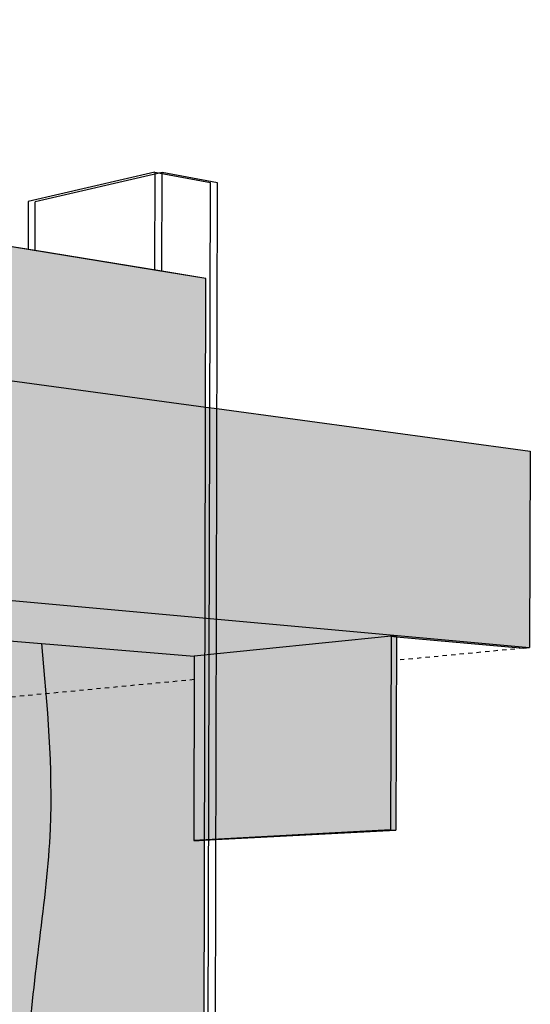
# Model space of a CAD drawing. Units: inches. Extents: x 1581 to 1626, y 1576 to 1741.
# Drawn here: x 1614 to 1626, y 1716 to 1739 of the extents above; entities that cross this region are included whole.
import ezdxf

# ---------------------------------------------------------------- set-up
doc = ezdxf.new("R2010")
doc.units = ezdxf.units.IN
doc.header["$MEASUREMENT"] = 0
doc.linetypes.add('HIDDEN', pattern=[0.375, 0.25, -0.125])
for name, color, linetype in [('00 STATIC CONTENTS', 7, 'Continuous'), ('112 SOPRASEAL STICK 1100T', 7, 'Continuous'), ('92 Steel Framing', 7, 'Continuous'), ('93 Wood Framing', 7, 'Continuous')]:
    doc.layers.add(name, color=color, linetype=linetype)

msp = doc.modelspace()

# ---------------------------------------------------------------- hatches: boundary and pattern name
at = {"layer": '00 STATIC CONTENTS'}
h = msp.add_hatch(color=254, dxfattribs=at)
h.dxf.hatch_style = 1
h.paths.add_polyline_path([(1618.313, 1733.05), (1617.28, 1733.219), (1614.316, 1733.704), (1611.893, 1734.1), (1610.433, 1734.339), (1607.533, 1734.813), (1597.689, 1736.422), (1599.581, 1724.574), (1610.911, 1723.738), (1610.891, 1702.831), (1603.182, 1702.026), (1604.87, 1691.455), (1607.522, 1691.963), (1610.398, 1692.514), (1611.846, 1692.792), (1614.25, 1693.253), (1617.191, 1693.817), (1618.218, 1694.014)])
at = {"layer": '112 SOPRASEAL STICK 1100T'}
h = msp.add_hatch(color=254, dxfattribs=at)
h.dxf.hatch_style = 1
h.paths.add_polyline_path([(1600.059, 1732.524), (1600.067, 1726.761), (1625.884, 1724.409), (1625.903, 1729.007), (1618.568, 1730.005), (1618.306, 1730.041)])
h = msp.add_hatch(color=254, dxfattribs=at)
h.dxf.hatch_style = 1
h.paths.add_polyline_path([(1614.604, 1726.396), (1589.343, 1728.404), (1589.218, 1697.156), (1614.604, 1699.666)])
h.paths.add_polyline_path([(1592.817, 1725.073), (1592.817, 1725.095), (1611.019, 1723.749), (1610.999, 1702.815), (1592.884, 1700.917)], flags=16)
h = msp.add_hatch(color=254, dxfattribs=at)
h.dxf.hatch_style = 1
h.paths.add_polyline_path([(1604.302, 1726.343), (1603.385, 1726.426), (1599.982, 1725.912), (1599.984, 1724.544), (1599.984, 1724.46), (1599.985, 1723.913), (1599.989, 1720.893), (1604.305, 1721.243)])
h.paths.add_polyline_path([(1604.528, 1726.355), (1604.478, 1726.327), (1604.478, 1725.331), (1618.038, 1724.208), (1622.646, 1724.676), (1622.788, 1724.691)])
h.paths.add_polyline_path([(1622.646, 1724.676), (1618.038, 1724.208), (1618.028, 1719.897), (1622.631, 1720.144)])
h = msp.add_hatch(color=252, dxfattribs=at)
h.dxf.hatch_style = 1
h.paths.add_polyline_path([(1622.788, 1724.691), (1622.646, 1724.676), (1622.773, 1724.665), (1625.741, 1724.395), (1625.884, 1724.409)])
h.paths.add_polyline_path([(1622.773, 1724.665), (1622.646, 1724.676), (1622.631, 1720.144), (1622.758, 1720.138)])
h = msp.add_hatch(color=252, dxfattribs=at)
h.dxf.hatch_style = 1
h.paths.add_polyline_path([(1622.758, 1720.138), (1622.631, 1720.144), (1618.028, 1719.897), (1618.154, 1719.892), (1618.281, 1719.899), (1618.543, 1719.913)])
at = {"layer": '92 Steel Framing'}
h = msp.add_hatch(color=9, dxfattribs=at)
h.dxf.hatch_style = 1
h.paths.add_polyline_path([(1581.528, 1686.979), (1587.892, 1688.2), (1589.822, 1688.57), (1590.412, 1688.683), (1592.388, 1689.062), (1607.529, 1691.964), (1610.401, 1692.515), (1611.848, 1692.792), (1614.087, 1693.222), (1617.024, 1693.785), (1618.218, 1694.014), (1618.313, 1733.05), (1617.111, 1733.247), (1614.152, 1733.731), (1611.895, 1734.1), (1610.436, 1734.338), (1607.539, 1734.812), (1592.249, 1737.312), (1590.251, 1737.638), (1589.655, 1737.736), (1587.702, 1738.055), (1581.261, 1739.108)])
h.paths.add_polyline_path([(1592.721, 1724.466), (1592.719, 1724.991), (1592.719, 1725.08), (1610.911, 1723.738), (1610.891, 1702.831), (1592.787, 1700.939), (1592.786, 1701.063), (1592.784, 1701.903)], flags=16)
h.paths.add_polyline_path([(1601.711, 1715.499), (1604.016, 1715.512), (1607.534, 1715.5), (1607.536, 1723.44), (1610.158, 1723.716), (1610.427, 1723.697), (1610.48, 1723.693), (1610.462, 1702.895), (1592.786, 1701.063), (1592.786, 1701.09), (1610.41, 1702.913), (1607.531, 1703.34), (1607.533, 1709.209), (1604.019, 1709.038), (1601.716, 1709.222)], flags=0)
h.paths.add_polyline_path([(1608.176, 1713.814), (1608.582, 1713.808), (1608.583, 1714.761), (1608.971, 1714.759), (1609.408, 1714.757), (1609.407, 1713.795), (1609.826, 1713.788), (1609.824, 1711.209), (1609.795, 1710.877), (1609.711, 1710.572), (1609.578, 1710.313), (1609.405, 1710.119), (1609.205, 1710.004), (1608.969, 1709.971), (1608.969, 1709.98), (1608.778, 1710.031), (1608.581, 1710.17), (1608.412, 1710.382), (1608.284, 1710.651), (1608.203, 1710.96), (1608.175, 1711.288)], flags=0)
h.paths.add_polyline_path([(1610.462, 1702.895), (1610.41, 1702.89), (1610.41, 1702.903)], flags=0)
at = {"layer": '93 Wood Framing'}
h = msp.add_hatch(color=9, dxfattribs=at)
h.dxf.hatch_style = 1
h.paths.add_polyline_path([(1581.528, 1686.979), (1587.941, 1688.209), (1590.466, 1688.693), (1592.442, 1689.072), (1607.522, 1691.963), (1610.398, 1692.514), (1611.846, 1692.792), (1614.25, 1693.253), (1617.191, 1693.817), (1618.218, 1694.014), (1618.313, 1733.05), (1617.28, 1733.219), (1614.316, 1733.704), (1611.893, 1734.1), (1610.433, 1734.339), (1607.533, 1734.813), (1592.303, 1737.303), (1590.305, 1737.63), (1587.752, 1738.047), (1581.261, 1739.108)])
h.paths.add_polyline_path([(1592.721, 1724.413), (1592.719, 1724.991), (1592.719, 1725.08), (1610.911, 1723.738), (1610.891, 1702.831), (1592.787, 1700.939), (1592.786, 1701.063), (1592.784, 1701.884)], flags=16)
h.paths.add_polyline_path([(1607.53, 1723.394), (1610.48, 1723.704), (1610.462, 1702.886), (1610.426, 1702.891), (1592.786, 1701.063), (1592.786, 1701.069), (1610.406, 1702.894), (1607.525, 1703.323)], flags=0)
h = msp.add_hatch(color=9, dxfattribs=at)
h.dxf.hatch_style = 1
h.paths.add_polyline_path([(1581.528, 1686.979), (1587.941, 1688.209), (1590.466, 1688.693), (1592.442, 1689.072), (1607.522, 1691.963), (1610.398, 1692.514), (1611.846, 1692.792), (1614.25, 1693.253), (1617.191, 1693.817), (1618.218, 1694.014), (1618.313, 1733.05), (1617.28, 1733.219), (1614.316, 1733.704), (1611.893, 1734.1), (1610.433, 1734.339), (1607.533, 1734.813), (1592.303, 1737.303), (1590.305, 1737.63), (1587.752, 1738.047), (1581.261, 1739.108)])
h.paths.add_polyline_path([(1592.721, 1724.413), (1592.719, 1724.991), (1592.719, 1725.08), (1610.911, 1723.738), (1610.891, 1702.831), (1592.787, 1700.939), (1592.786, 1701.063), (1592.784, 1701.884)], flags=16)
h.paths.add_polyline_path([(1607.53, 1723.394), (1610.48, 1723.704), (1610.462, 1702.886), (1610.426, 1702.891), (1592.786, 1701.063), (1592.786, 1701.069), (1610.406, 1702.894), (1607.525, 1703.323)], flags=0)

# ---------------------------------------------------------------- linework, layer by layer
at = {"layer": '00 STATIC CONTENTS'}
for p, q in [((1614.316, 1733.704), (1611.893, 1734.1)), ((1617.28, 1733.219), (1614.316, 1733.704)), ((1618.313, 1733.05), (1617.28, 1733.219)), ((1618.218, 1694.014), (1618.313, 1733.05))]:
    msp.add_line(p, q, dxfattribs=at)
at = {"layer": '112 SOPRASEAL STICK 1100T'}
for p, q in [((1600.059, 1732.524), (1618.306, 1730.041)), ((1618.306, 1730.041), (1618.568, 1730.005)), ((1618.568, 1730.005), (1625.903, 1729.007)), ((1625.903, 1729.007), (1625.884, 1724.409)), ((1600.067, 1726.761), (1625.884, 1724.409)), ((1604.478, 1725.331), (1618.038, 1724.208)), ((1622.646, 1724.676), (1618.038, 1724.208)), ((1622.646, 1724.676), (1622.631, 1720.144)), ((1622.646, 1724.676), (1622.788, 1724.691)), ((1622.646, 1724.676), (1622.773, 1724.665)), ((1622.773, 1724.665), (1622.758, 1720.138)), ((1622.773, 1724.665), (1625.741, 1724.395)), ((1625.741, 1724.395), (1625.884, 1724.409)), ((1618.038, 1724.208), (1618.028, 1719.897)), ((1622.631, 1720.144), (1618.028, 1719.897)), ((1618.543, 1719.913), (1622.758, 1720.138)), ((1622.631, 1720.144), (1622.758, 1720.138)), ((1618.028, 1719.897), (1618.154, 1719.892)), ((1618.154, 1719.892), (1618.281, 1719.899)), ((1618.281, 1719.899), (1618.543, 1719.913))]:
    msp.add_line(p, q, dxfattribs=at)
at = {"layer": '112 SOPRASEAL STICK 1100T', "linetype": 'HIDDEN', "ltscale": 0.25}
for p, q in [((1625.741, 1724.395), (1622.771, 1724.111)), ((1618.037, 1723.659), (1613.721, 1723.247))]:
    msp.add_line(p, q, dxfattribs=at)
at = {"layer": '112 SOPRASEAL STICK 1100T'}
msp.add_spline([(1614.172, 1703.333), (1614.484, 1707.623), (1614.17, 1715.004), (1614.672, 1720.163), (1614.472, 1724.503)], degree=3, dxfattribs=at)
at = {"layer": '92 Steel Framing'}
for p, q in [((1617.116, 1735.538), (1614.154, 1734.856)), ((1617.116, 1735.538), (1617.111, 1733.247)), ((1617.116, 1735.538), (1618.416, 1735.299)), ((1618.308, 1691.763), (1618.416, 1735.299)), ((1614.154, 1734.856), (1614.152, 1733.731)), ((1614.152, 1733.731), (1611.895, 1734.1)), ((1617.111, 1733.247), (1614.152, 1733.731)), ((1618.313, 1733.05), (1617.111, 1733.247)), ((1618.218, 1694.014), (1618.313, 1733.05))]:
    msp.add_line(p, q, dxfattribs=at)
at = {"layer": '93 Wood Framing'}
for p, q in [((1617.285, 1735.53), (1614.318, 1734.848)), ((1617.285, 1735.53), (1614.318, 1734.848)), ((1617.28, 1733.219), (1617.285, 1735.53)), ((1617.28, 1733.219), (1617.285, 1735.53)), ((1618.581, 1735.291), (1617.285, 1735.53)), ((1618.581, 1735.291), (1617.285, 1735.53)), ((1618.473, 1691.847), (1618.581, 1735.291)), ((1618.473, 1691.847), (1618.581, 1735.291)), ((1614.316, 1733.704), (1614.318, 1734.848)), ((1614.316, 1733.704), (1614.318, 1734.848)), ((1614.316, 1733.704), (1611.893, 1734.1)), ((1614.316, 1733.704), (1611.893, 1734.1)), ((1617.28, 1733.219), (1614.316, 1733.704)), ((1617.28, 1733.219), (1614.316, 1733.704)), ((1618.313, 1733.05), (1617.28, 1733.219)), ((1618.313, 1733.05), (1617.28, 1733.219)), ((1618.218, 1694.014), (1618.313, 1733.05)), ((1618.218, 1694.014), (1618.313, 1733.05))]:
    msp.add_line(p, q, dxfattribs=at)

doc.saveas('drawing.dxf')
